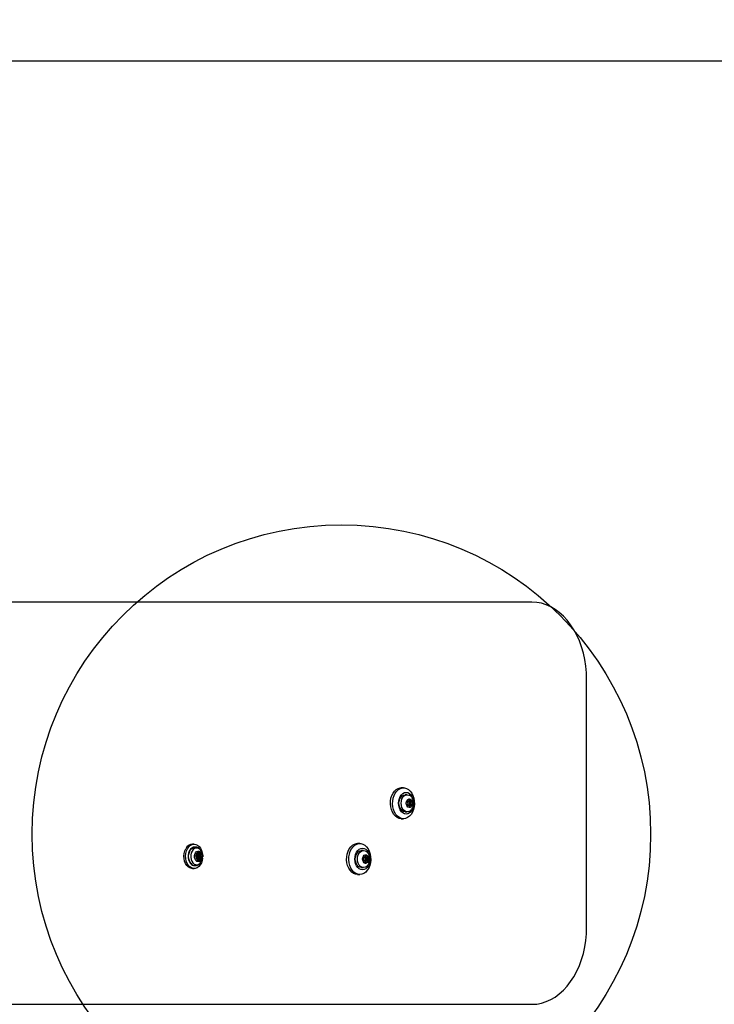
# Model space of a CAD drawing. Units: millimetres. Extents: x 18233 to 22350, y 42733 to 46023.
# Drawn here: x 20483 to 20933, y 44263 to 44900 of the extents above; entities that cross this region are included whole.
import ezdxf

# ---------------------------------------------------------------- set-up
doc = ezdxf.new("R2010")
doc.units = ezdxf.units.MM
doc.header["$LTSCALE"] = 200
for name, color, linetype in [('OTWORY_MONTAŻOWE', 1, 'Continuous'), ('STREFA', 102, 'Continuous'), ('WYLEWKI_BETONOWE', 52, 'Continuous')]:
    doc.layers.add(name, color=color, linetype=linetype)

msp = doc.modelspace()

# ---------------------------------------------------------------- linework, layer by layer
at = {"color": 7, "linetype": 'Continuous', "lineweight": 25}
for p, q in [((20814.59, 44523.23), (20316.08, 44523.23)), ((20849.94, 44313.23), (20849.94, 44473.23)), ((20731.5, 44403.23), (20730.09, 44403.23)), ((20733.89, 44398.73), (20732.48, 44398.73)), ((20733.66, 44394.46), (20734.55, 44394.46)), ((20733.67, 44394.48), (20734.43, 44394.48)), ((20733.73, 44394.1), (20734.09, 44393.64)), ((20733.82, 44394.69), (20733.97, 44394.69)), ((20734.43, 44394.48), (20733.97, 44394.69)), ((20734.58, 44394.46), (20734.57, 44394.46)), ((20734.58, 44394.46), (20736, 44394.46)), ((20735.03, 44395.56), (20734.93, 44394.89)), ((20734.93, 44394.89), (20735.62, 44394.89)), ((20735.03, 44395.56), (20735.52, 44395.56)), ((20735.05, 44393.64), (20735.4, 44394.1)), ((20735.05, 44393.64), (20736.46, 44393.64)), ((20735.4, 44394.1), (20736.82, 44394.1)), ((20735.62, 44394.89), (20735.52, 44395.56)), ((20736.58, 44394.69), (20736.12, 44394.48)), ((20736.46, 44393.64), (20736.82, 44394.1)), ((20732.48, 44387.73), (20733.89, 44387.73)), ((20734.55, 44392.01), (20733.66, 44392.01)), ((20733.67, 44391.98), (20734.43, 44391.98)), ((20734.09, 44392.82), (20733.73, 44392.37)), ((20733.82, 44391.77), (20733.97, 44391.77)), ((20733.97, 44391.77), (20734.43, 44391.98)), ((20734.57, 44392.01), (20734.58, 44392.01)), ((20736, 44392.01), (20734.58, 44392.01)), ((20734.93, 44391.57), (20735.03, 44390.91)), ((20734.93, 44391.57), (20735.62, 44391.57)), ((20735.03, 44390.91), (20735.52, 44390.91)), ((20735.4, 44392.37), (20735.05, 44392.82)), ((20735.05, 44392.82), (20736.46, 44392.82)), ((20735.4, 44392.37), (20736.82, 44392.37)), ((20735.52, 44390.91), (20735.62, 44391.57)), ((20736.12, 44391.98), (20736.58, 44391.77)), ((20736.82, 44392.37), (20736.46, 44392.82)), ((20730.09, 44383.23), (20731.5, 44383.23)), ((20596.09, 44366.73), (20595.03, 44366.73)), ((20596.76, 44364.88), (20596.45, 44364.88)), ((20703.22, 44367.13), (20701.81, 44367.13)), ((20705.6, 44362.63), (20704.19, 44362.63)), ((20597.4, 44359.54), (20597.65, 44359.54)), ((20597.44, 44359.55), (20597.54, 44359.55)), ((20597.79, 44357.1), (20598.21, 44357.1)), ((20598.64, 44357.41), (20597.9, 44357.41)), ((20598.12, 44360.86), (20598.63, 44360.86)), ((20598.89, 44359.43), (20598.14, 44359.43)), ((20598.14, 44358.33), (20598.89, 44358.33)), ((20598.39, 44360.35), (20599.13, 44360.35)), ((20599.03, 44357.17), (20599.64, 44357.17)), ((20599.23, 44360.19), (20599.97, 44360.19)), ((20600.12, 44358.22), (20599.38, 44358.22)), ((20599.57, 44358.95), (20600.31, 44358.95)), ((20705.37, 44358.36), (20706.26, 44358.36)), ((20706.26, 44355.91), (20705.37, 44355.91)), ((20705.38, 44358.38), (20706.15, 44358.38)), ((20705.38, 44355.88), (20706.15, 44355.88)), ((20705.45, 44358), (20705.8, 44357.54)), ((20705.8, 44356.72), (20705.45, 44356.27)), ((20705.54, 44358.59), (20705.69, 44358.59)), ((20705.54, 44355.67), (20705.69, 44355.67)), ((20706.15, 44358.38), (20705.69, 44358.59)), ((20705.69, 44355.67), (20706.15, 44355.88)), ((20706.3, 44358.36), (20706.28, 44358.36)), ((20706.28, 44355.91), (20706.3, 44355.91)), ((20706.3, 44358.36), (20707.71, 44358.36)), ((20707.71, 44355.91), (20706.3, 44355.91)), ((20706.75, 44359.46), (20706.64, 44358.79)), ((20706.64, 44358.79), (20707.33, 44358.79)), ((20706.64, 44355.47), (20706.75, 44354.81)), ((20706.64, 44355.47), (20707.33, 44355.47)), ((20706.75, 44359.46), (20707.23, 44359.46)), ((20706.75, 44354.81), (20707.23, 44354.81)), ((20706.76, 44357.54), (20707.12, 44358)), ((20706.76, 44357.54), (20708.18, 44357.54)), ((20707.12, 44356.27), (20706.76, 44356.72)), ((20706.76, 44356.72), (20708.18, 44356.72)), ((20707.12, 44358), (20708.53, 44358)), ((20707.12, 44356.27), (20708.53, 44356.27)), ((20707.33, 44358.79), (20707.23, 44359.46)), ((20707.23, 44354.81), (20707.33, 44355.47)), ((20708.29, 44358.59), (20707.83, 44358.38)), ((20707.83, 44355.88), (20708.29, 44355.67)), ((20708.18, 44357.54), (20708.53, 44358)), ((20708.53, 44356.27), (20708.18, 44356.72)), ((20595.03, 44351.03), (20596.09, 44351.03)), ((20596.45, 44352.88), (20596.76, 44352.88)), ((20704.19, 44351.63), (20705.6, 44351.63)), ((20701.81, 44347.13), (20703.22, 44347.13)), ((20284.26, 44263.23), (20814.59, 44263.23))]:
    msp.add_line(p, q, dxfattribs=at)
at = {"color": 7, "linetype": 'Continuous', "lineweight": 25, "flags": 128}
for points in [[(20849.94, 44473.23), (20849.81, 44477.59), (20849.41, 44481.91), (20848.74, 44486.17), (20847.81, 44490.33), (20846.63, 44494.36), (20845.21, 44498.23), (20843.55, 44501.91), (20841.67, 44505.37), (20839.59, 44508.59), (20837.31, 44511.53), (20834.87, 44514.19), (20832.27, 44516.53), (20829.53, 44518.55), (20826.68, 44520.22), (20823.74, 44521.53), (20820.73, 44522.47), (20817.67, 44523.04), (20814.59, 44523.23)], [(20730.09, 44383.23), (20728.75, 44383.41), (20727.46, 44383.95), (20726.27, 44384.82), (20725.21, 44385.99), (20724.33, 44387.43), (20723.66, 44389.08), (20723.22, 44390.87), (20723.03, 44392.76), (20723.09, 44394.65), (20723.41, 44396.5), (20723.97, 44398.23), (20724.75, 44399.78), (20725.72, 44401.09), (20726.85, 44402.12), (20728.1, 44402.83), (20729.42, 44403.19), (20730.09, 44403.23)], [(20731.5, 44383.23), (20730.17, 44383.41), (20728.88, 44383.95), (20727.68, 44384.82), (20726.62, 44385.99), (20725.74, 44387.43), (20725.07, 44389.08), (20724.63, 44390.87), (20724.44, 44392.76), (20724.5, 44394.65), (20724.82, 44396.5), (20725.38, 44398.23), (20726.16, 44399.78), (20727.13, 44401.09), (20728.26, 44402.12), (20729.51, 44402.83), (20730.83, 44403.19), (20732.18, 44403.19), (20733.5, 44402.83), (20734.74, 44402.12), (20735.87, 44401.09), (20736.85, 44399.78), (20737.63, 44398.23), (20738.19, 44396.5), (20738.5, 44394.65), (20738.57, 44392.76), (20738.38, 44390.87), (20737.94, 44389.08), (20737.26, 44387.43), (20736.38, 44385.99), (20735.33, 44384.82), (20734.13, 44383.95), (20732.84, 44383.41), (20731.5, 44383.23)], [(20733.27, 44386.23), (20732.17, 44386.41), (20731.12, 44386.92), (20730.19, 44387.76), (20729.4, 44388.87), (20728.81, 44390.19), (20728.45, 44391.67), (20728.32, 44393.23), (20728.45, 44394.79), (20728.81, 44396.27), (20729.4, 44397.6), (20730.19, 44398.7), (20731.12, 44399.54), (20732.17, 44400.06), (20733.27, 44400.23), (20734.37, 44400.06), (20735.42, 44399.54), (20736.36, 44398.7), (20737.14, 44397.6), (20737.73, 44396.27), (20738.1, 44394.79), (20738.22, 44393.23), (20738.1, 44391.67), (20737.73, 44390.19), (20737.14, 44388.87), (20736.36, 44387.76), (20735.42, 44386.92), (20734.37, 44386.41), (20733.27, 44386.23)], [(20728.58, 44393.23), (20728.72, 44394.66), (20729.1, 44395.98), (20729.72, 44397.12), (20730.53, 44397.99), (20731.47, 44398.54), (20732.47, 44398.73)], [(20732.47, 44387.73), (20731.47, 44387.92), (20730.53, 44388.47), (20729.72, 44389.34), (20729.1, 44390.48), (20728.72, 44391.81), (20728.58, 44393.23)], [(20730, 44393.23), (20730.13, 44394.66), (20730.52, 44395.98), (20731.14, 44397.12), (20731.94, 44397.99), (20732.88, 44398.54), (20733.89, 44398.73), (20734.89, 44398.54), (20735.21, 44398.4)], [(20735.17, 44388.04), (20734.89, 44387.92), (20733.89, 44387.73), (20732.88, 44387.92), (20731.94, 44388.47), (20731.14, 44389.34), (20730.52, 44390.48), (20730.13, 44391.81), (20730, 44393.23)], [(20733.29, 44393.23), (20733.43, 44394.24), (20733.81, 44395.12), (20734.39, 44395.74), (20735.09, 44396.02), (20735.82, 44395.92), (20736.47, 44395.47), (20736.96, 44394.71), (20737.22, 44393.75), (20737.22, 44392.72), (20736.96, 44391.76), (20736.47, 44391), (20735.82, 44390.54), (20735.09, 44390.44), (20734.39, 44390.73), (20733.81, 44391.35), (20733.43, 44392.22), (20733.29, 44393.23)], [(20733.97, 44394.69), (20733.89, 44394.71), (20733.81, 44394.68), (20733.74, 44394.62), (20733.68, 44394.53), (20733.65, 44394.42), (20733.65, 44394.3), (20733.68, 44394.19), (20733.73, 44394.1)], [(20734.93, 44394.89), (20734.9, 44394.78), (20734.86, 44394.68), (20734.81, 44394.6), (20734.74, 44394.53), (20734.67, 44394.48), (20734.59, 44394.46), (20734.51, 44394.46), (20734.43, 44394.48)], [(20735.52, 44395.56), (20735.48, 44395.67), (20735.43, 44395.75), (20735.36, 44395.81), (20735.27, 44395.83), (20735.19, 44395.81), (20735.12, 44395.75), (20735.06, 44395.67), (20735.03, 44395.56)], [(20736.12, 44394.48), (20736.04, 44394.46), (20735.96, 44394.46), (20735.88, 44394.48), (20735.8, 44394.53), (20735.74, 44394.6), (20735.68, 44394.68), (20735.64, 44394.78), (20735.62, 44394.89)], [(20736.82, 44394.1), (20736.87, 44394.19), (20736.9, 44394.3), (20736.9, 44394.42), (20736.87, 44394.53), (20736.81, 44394.62), (20736.74, 44394.68), (20736.66, 44394.71), (20736.58, 44394.69)], [(20733.73, 44392.37), (20733.68, 44392.27), (20733.65, 44392.16), (20733.65, 44392.04), (20733.68, 44391.93), (20733.74, 44391.84), (20733.81, 44391.78), (20733.89, 44391.76), (20733.97, 44391.77)], [(20734.43, 44391.98), (20734.51, 44392), (20734.59, 44392), (20734.67, 44391.98), (20734.74, 44391.93), (20734.81, 44391.87), (20734.86, 44391.78), (20734.9, 44391.68), (20734.93, 44391.57)], [(20735.03, 44390.91), (20735.06, 44390.8), (20735.12, 44390.71), (20735.19, 44390.65), (20735.27, 44390.63), (20735.36, 44390.65), (20735.43, 44390.71), (20735.48, 44390.8), (20735.52, 44390.91)], [(20735.62, 44391.57), (20735.64, 44391.68), (20735.68, 44391.78), (20735.74, 44391.87), (20735.8, 44391.93), (20735.88, 44391.98), (20735.96, 44392), (20736.04, 44392), (20736.12, 44391.98)], [(20736.58, 44391.77), (20736.66, 44391.76), (20736.74, 44391.78), (20736.81, 44391.84), (20736.87, 44391.93), (20736.9, 44392.04), (20736.9, 44392.16), (20736.87, 44392.27), (20736.82, 44392.37)], [(20595.03, 44351.03), (20594.58, 44351.06), (20593.4, 44351.38), (20592.3, 44352.05), (20591.33, 44353.04), (20590.52, 44354.3), (20589.93, 44355.78), (20589.58, 44357.4), (20589.48, 44359.09), (20589.65, 44360.77), (20590.06, 44362.37), (20590.7, 44363.8)], [(20601.57, 44357.64), (20601.3, 44356.18), (20600.77, 44354.66), (20600.02, 44353.33), (20599.08, 44352.27), (20598.01, 44351.51), (20596.84, 44351.1), (20595.64, 44351.06), (20594.46, 44351.38), (20593.36, 44352.05), (20592.39, 44353.04), (20591.59, 44354.3), (20590.99, 44355.78), (20590.64, 44357.4), (20590.54, 44359.09), (20590.71, 44360.77), (20591.12, 44362.37), (20591.77, 44363.8), (20591.77, 44363.8)], [(20591.77, 44363.8), (20592.61, 44365), (20593.63, 44365.91), (20594.75, 44366.5), (20595.94, 44366.73), (20597.14, 44366.59), (20598.28, 44366.09), (20599.33, 44365.26), (20600.22, 44364.13), (20600.92, 44362.75), (20601.4, 44361.19), (20601.63, 44359.52), (20601.64, 44358.51)], [(20596.45, 44364.88), (20595.59, 44364.76), (20594.58, 44364.27), (20593.7, 44363.45), (20592.98, 44362.34), (20592.48, 44361.01), (20592.23, 44359.55), (20592.25, 44358.04), (20592.52, 44356.59), (20593.05, 44355.29), (20593.79, 44354.2)], [(20594.1, 44354.2), (20593.36, 44355.29), (20592.84, 44356.59), (20592.56, 44358.04), (20592.54, 44359.55), (20592.79, 44361.01), (20593.29, 44362.34), (20594.01, 44363.45), (20594.9, 44364.27), (20595.9, 44364.76), (20596.74, 44364.88)], [(20595.36, 44354.66), (20596.22, 44353.93), (20597.18, 44353.53), (20598.17, 44353.5), (20599.15, 44353.83), (20600.02, 44354.51), (20600.74, 44355.49), (20601.26, 44356.7), (20601.54, 44358.06), (20601.57, 44359.47), (20601.33, 44360.84), (20600.85, 44362.08), (20600.16, 44363.1), (20599.3, 44363.84), (20598.34, 44364.23), (20597.34, 44364.26), (20596.37, 44363.93), (20595.5, 44363.25), (20594.78, 44362.27), (20594.26, 44361.06), (20593.98, 44359.71), (20593.95, 44358.29), (20594.19, 44356.92), (20594.67, 44355.68), (20595.36, 44354.66)], [(20597.25, 44356.21), (20596.72, 44357.05), (20596.41, 44358.09), (20596.36, 44359.22), (20596.56, 44360.31), (20597.01, 44361.24), (20597.65, 44361.92), (20598.41, 44362.27), (20599.21, 44362.26), (20599.96, 44361.87), (20600.58, 44361.17), (20601.01, 44360.21), (20601.19, 44359.11), (20601.11, 44357.99), (20600.78, 44356.96), (20600.23, 44356.14), (20599.52, 44355.62), (20598.73, 44355.45), (20597.95, 44355.65), (20597.25, 44356.21)], [(20600.04, 44360.86), (20599.42, 44361.32), (20598.73, 44361.4), (20598.06, 44361.11), (20597.52, 44360.47), (20597.2, 44359.59), (20597.14, 44358.61), (20597.35, 44357.66), (20597.8, 44356.91), (20598.42, 44356.45), (20599.12, 44356.36), (20599.78, 44356.66), (20600.32, 44357.29), (20600.64, 44358.17), (20600.7, 44359.16), (20600.49, 44360.1), (20600.04, 44360.86)], [(20598.13, 44360.59), (20598.11, 44360.74), (20598.13, 44360.89), (20598.19, 44361.01), (20598.28, 44361.1), (20598.38, 44361.12), (20598.49, 44361.09), (20598.57, 44361), (20598.63, 44360.86)], [(20600.01, 44360.86), (20599.39, 44361.32), (20598.89, 44361.42)], [(20701.81, 44347.13), (20700.47, 44347.31), (20699.18, 44347.85), (20697.98, 44348.72), (20696.93, 44349.89), (20696.05, 44351.33), (20695.37, 44352.98), (20694.93, 44354.77), (20694.74, 44356.66), (20694.81, 44358.55), (20695.12, 44360.4), (20695.68, 44362.13), (20696.46, 44363.68), (20697.43, 44364.99), (20698.56, 44366.02), (20699.81, 44366.73), (20701.13, 44367.09), (20701.81, 44367.13)], [(20703.22, 44347.13), (20701.88, 44347.31), (20700.59, 44347.85), (20699.4, 44348.72), (20698.34, 44349.89), (20697.46, 44351.33), (20696.79, 44352.98), (20696.35, 44354.77), (20696.16, 44356.66), (20696.22, 44358.55), (20696.54, 44360.4), (20697.1, 44362.13), (20697.88, 44363.68), (20698.85, 44364.99), (20699.98, 44366.02), (20701.23, 44366.73), (20702.55, 44367.09), (20703.89, 44367.09), (20705.21, 44366.73), (20706.46, 44366.02), (20707.59, 44364.99), (20708.56, 44363.68), (20709.34, 44362.13), (20709.9, 44360.4), (20710.22, 44358.55), (20710.28, 44356.66), (20710.09, 44354.77), (20709.65, 44352.98), (20708.98, 44351.33), (20708.1, 44349.89), (20707.04, 44348.72), (20705.85, 44347.85), (20704.56, 44347.31), (20703.22, 44347.13)], [(20704.99, 44350.13), (20703.89, 44350.31), (20702.84, 44350.82), (20701.9, 44351.66), (20701.12, 44352.77), (20700.53, 44354.09), (20700.16, 44355.57), (20700.04, 44357.13), (20700.16, 44358.69), (20700.53, 44360.17), (20701.12, 44361.5), (20701.9, 44362.6), (20702.84, 44363.44), (20703.89, 44363.96), (20704.99, 44364.13), (20706.09, 44363.96), (20707.13, 44363.44), (20708.07, 44362.6), (20708.86, 44361.5), (20709.45, 44360.17), (20709.81, 44358.69), (20709.94, 44357.13), (20709.81, 44355.57), (20709.45, 44354.09), (20708.86, 44352.77), (20708.07, 44351.66), (20707.13, 44350.82), (20706.09, 44350.31), (20704.99, 44350.13)], [(20700.3, 44357.13), (20700.43, 44358.56), (20700.82, 44359.88), (20701.44, 44361.02), (20702.24, 44361.89), (20703.18, 44362.44), (20704.19, 44362.63)], [(20701.71, 44357.13), (20701.85, 44358.56), (20702.23, 44359.88), (20702.85, 44361.02), (20703.66, 44361.89), (20704.6, 44362.44), (20705.6, 44362.63), (20706.61, 44362.44), (20706.92, 44362.3)], [(20597.46, 44358.81), (20597.36, 44358.86), (20597.28, 44358.96), (20597.23, 44359.09), (20597.23, 44359.24), (20597.26, 44359.39), (20597.34, 44359.49), (20597.43, 44359.55), (20597.54, 44359.55)], [(20597.8, 44357.57), (20597.88, 44357.74), (20597.93, 44357.94), (20597.93, 44358.14), (20597.9, 44358.34), (20597.83, 44358.52), (20597.73, 44358.66), (20597.6, 44358.76), (20597.46, 44358.81)], [(20597.54, 44359.55), (20597.69, 44359.54), (20597.83, 44359.58), (20597.96, 44359.68), (20598.06, 44359.82), (20598.13, 44359.99), (20598.17, 44360.19), (20598.17, 44360.4), (20598.13, 44360.59)], [(20598.21, 44357.1), (20598.14, 44357), (20598.04, 44356.95), (20597.93, 44356.96), (20597.83, 44357.03), (20597.77, 44357.15), (20597.74, 44357.29), (20597.75, 44357.44), (20597.8, 44357.57)], [(20597.74, 44357.37), (20597.84, 44357.41), (20597.9, 44357.41)], [(20598.14, 44359.43), (20598.1, 44359.43), (20597.96, 44359.36), (20597.84, 44359.23), (20597.77, 44359.04), (20597.76, 44358.82), (20597.8, 44358.62), (20597.9, 44358.45), (20598.03, 44358.35), (20598.14, 44358.33)], [(20598.39, 44360.35), (20598.3, 44360.36), (20598.17, 44360.42)], [(20599.15, 44356.9), (20599.08, 44357.08), (20598.99, 44357.23), (20598.86, 44357.34), (20598.72, 44357.4), (20598.58, 44357.41), (20598.44, 44357.35), (20598.31, 44357.25), (20598.21, 44357.1)], [(20599.13, 44359.31), (20599.23, 44359.15), (20599.27, 44358.94), (20599.26, 44358.73), (20599.19, 44358.54), (20599.07, 44358.4), (20598.93, 44358.33), (20598.78, 44358.35), (20598.64, 44358.45), (20598.54, 44358.62), (20598.5, 44358.82), (20598.51, 44359.04), (20598.58, 44359.23), (20598.7, 44359.36), (20598.84, 44359.43), (20598.99, 44359.41), (20599.13, 44359.31)], [(20598.63, 44360.86), (20598.69, 44360.68), (20598.79, 44360.53), (20598.91, 44360.42), (20599.05, 44360.36), (20599.19, 44360.36), (20599.33, 44360.41), (20599.46, 44360.51), (20599.56, 44360.66)], [(20598.86, 44357.35), (20598.86, 44357.37), (20598.86, 44357.57), (20598.89, 44357.77), (20598.97, 44357.94), (20599.07, 44358.08), (20599.2, 44358.18), (20599.34, 44358.22), (20599.38, 44358.22)], [(20598.89, 44356.35), (20599.08, 44356.36), (20599.75, 44356.66), (20600.28, 44357.29), (20600.61, 44358.17), (20600.67, 44359.16), (20600.46, 44360.1), (20600.01, 44360.86)], [(20599.57, 44358.95), (20599.43, 44359), (20599.3, 44359.1), (20599.2, 44359.24), (20599.13, 44359.42), (20599.1, 44359.62), (20599.1, 44359.83), (20599.15, 44360.02), (20599.23, 44360.19)], [(20599.64, 44357.17), (20599.66, 44357.02), (20599.64, 44356.87), (20599.58, 44356.75), (20599.49, 44356.67), (20599.39, 44356.64), (20599.29, 44356.68), (20599.2, 44356.77), (20599.15, 44356.9)], [(20599.23, 44360.19), (20599.28, 44360.32), (20599.29, 44360.39)], [(20599.56, 44360.66), (20599.64, 44360.76), (20599.74, 44360.81), (20599.84, 44360.8), (20599.94, 44360.73), (20600.01, 44360.62), (20600.04, 44360.47), (20600.02, 44360.32), (20599.97, 44360.19)], [(20599.63, 44358.22), (20599.69, 44358.27), (20599.77, 44358.38), (20599.8, 44358.52), (20599.8, 44358.67), (20599.75, 44358.81), (20599.67, 44358.9), (20599.57, 44358.95)], [(20600.23, 44358.21), (20600.09, 44358.22), (20599.94, 44358.18), (20599.82, 44358.08), (20599.71, 44357.94), (20599.64, 44357.77), (20599.6, 44357.57), (20599.6, 44357.37), (20599.64, 44357.17)], [(20599.97, 44360.19), (20599.89, 44360.02), (20599.85, 44359.83), (20599.84, 44359.62), (20599.87, 44359.42), (20599.94, 44359.24), (20600.05, 44359.1), (20600.17, 44359), (20600.31, 44358.95)], [(20600.31, 44358.95), (20600.41, 44358.9), (20600.49, 44358.81), (20600.54, 44358.67), (20600.55, 44358.52), (20600.51, 44358.38), (20600.43, 44358.27), (20600.34, 44358.21), (20600.23, 44358.21)], [(20704.19, 44351.63), (20703.18, 44351.82), (20702.24, 44352.37), (20701.44, 44353.24), (20700.82, 44354.38), (20700.43, 44355.71), (20700.3, 44357.13)], [(20706.88, 44351.94), (20706.61, 44351.82), (20705.6, 44351.63), (20704.6, 44351.82), (20703.66, 44352.37), (20702.85, 44353.24), (20702.23, 44354.38), (20701.85, 44355.71), (20701.71, 44357.13)], [(20705.01, 44357.13), (20705.14, 44358.14), (20705.53, 44359.02), (20706.11, 44359.64), (20706.81, 44359.92), (20707.53, 44359.82), (20708.18, 44359.37), (20708.67, 44358.61), (20708.94, 44357.65), (20708.94, 44356.62), (20708.67, 44355.66), (20708.18, 44354.9), (20707.53, 44354.44), (20706.81, 44354.34), (20706.11, 44354.63), (20705.53, 44355.25), (20705.14, 44356.12), (20705.01, 44357.13)], [(20705.69, 44358.59), (20705.6, 44358.61), (20705.52, 44358.58), (20705.45, 44358.52), (20705.4, 44358.43), (20705.37, 44358.32), (20705.37, 44358.2), (20705.39, 44358.09), (20705.45, 44358)], [(20705.45, 44356.27), (20705.39, 44356.17), (20705.37, 44356.06), (20705.37, 44355.94), (20705.4, 44355.83), (20705.45, 44355.74), (20705.52, 44355.68), (20705.6, 44355.66), (20705.69, 44355.67)], [(20706.64, 44358.79), (20706.62, 44358.68), (20706.58, 44358.58), (20706.52, 44358.5), (20706.46, 44358.43), (20706.39, 44358.38), (20706.31, 44358.36), (20706.23, 44358.36), (20706.15, 44358.38)], [(20706.15, 44355.88), (20706.23, 44355.9), (20706.31, 44355.9), (20706.39, 44355.88), (20706.46, 44355.83), (20706.52, 44355.77), (20706.58, 44355.68), (20706.62, 44355.58), (20706.64, 44355.47)], [(20707.23, 44359.46), (20707.2, 44359.57), (20707.14, 44359.65), (20707.07, 44359.71), (20706.99, 44359.73), (20706.91, 44359.71), (20706.83, 44359.65), (20706.78, 44359.57), (20706.75, 44359.46)], [(20706.75, 44354.81), (20706.78, 44354.7), (20706.83, 44354.61), (20706.91, 44354.55), (20706.99, 44354.53), (20707.07, 44354.55), (20707.14, 44354.61), (20707.2, 44354.7), (20707.23, 44354.81)], [(20707.83, 44358.38), (20707.75, 44358.36), (20707.67, 44358.36), (20707.59, 44358.38), (20707.52, 44358.43), (20707.45, 44358.5), (20707.4, 44358.58), (20707.36, 44358.68), (20707.33, 44358.79)], [(20707.33, 44355.47), (20707.36, 44355.58), (20707.4, 44355.68), (20707.45, 44355.77), (20707.52, 44355.83), (20707.59, 44355.88), (20707.67, 44355.9), (20707.75, 44355.9), (20707.83, 44355.88)], [(20708.53, 44358), (20708.59, 44358.09), (20708.61, 44358.2), (20708.61, 44358.32), (20708.58, 44358.43), (20708.53, 44358.52), (20708.46, 44358.58), (20708.38, 44358.61), (20708.29, 44358.59)], [(20708.29, 44355.67), (20708.38, 44355.66), (20708.46, 44355.68), (20708.53, 44355.74), (20708.58, 44355.83), (20708.61, 44355.94), (20708.61, 44356.06), (20708.59, 44356.17), (20708.53, 44356.27)], [(20814.59, 44263.23), (20817.67, 44263.42), (20820.73, 44263.99), (20823.74, 44264.94), (20826.68, 44266.25), (20829.53, 44267.92), (20832.27, 44269.93), (20834.87, 44272.27), (20837.31, 44274.93), (20839.59, 44277.88), (20841.67, 44281.09), (20843.55, 44284.55), (20845.21, 44288.23), (20846.63, 44292.1), (20847.81, 44296.13), (20848.74, 44300.29), (20849.41, 44304.55), (20849.81, 44308.87), (20849.94, 44313.23)]]:
    msp.add_lwpolyline(points, dxfattribs=at)
at = {"color": 7, "linetype": 'Continuous', "lineweight": 25}
for centre, radius, start, end in [((20733.51, 44393.23), 0.705, 324.79272, 35.20728), ((20735.62, 44393.23), 0.705, 144.79272, 215.20728), ((20735.03, 44394.36), 0.454, 325.11931, 12.68063), ((20737.04, 44393.23), 0.705, 144.78352, 215.21648), ((20735.03, 44392.11), 0.454, 347.31932, 34.88074), ((20595.28, 44361.71), 5.03, 92.79659, 155.4702), ((20705.23, 44357.13), 0.705, 324.79272, 35.20728), ((20707.34, 44357.13), 0.705, 144.79272, 215.20728), ((20706.75, 44358.26), 0.454, 325.13247, 12.67663), ((20706.75, 44356.01), 0.454, 347.32349, 34.8673), ((20708.75, 44357.13), 0.705, 144.79272, 215.20728), ((20596.55, 44356.42), 3.54, 218.74904, 268.33003), ((20596.86, 44356.41), 3.53, 218.72233, 269.01021)]:
    msp.add_arc(centre, radius, start, end, dxfattribs=at)
for points, knots in [([(20735.16, 44388.07), (20735.26, 44388.11), (20735.71, 44388.29), (20736.39, 44388.87), (20737.14, 44389.76), (20737.69, 44390.85), (20738.03, 44392.1), (20738.13, 44393.44), (20737.95, 44394.81), (20737.5, 44396.07), (20736.83, 44397.13), (20736.07, 44397.91), (20735.47, 44398.23), (20735.22, 44398.37)], [0, 0, 0, 0, 0.0283871, 0.1202381, 0.2142031, 0.311994, 0.4137818, 0.5185508, 0.6255797, 0.7352925, 0.8341083, 0.9296044, 1, 1, 1, 1]), ([(20601.53, 44359.64), (20601.48, 44360.03), (20601.38, 44360.88), (20600.9, 44362.11), (20600.2, 44363.2), (20599.32, 44364.05), (20598.35, 44364.6), (20597.46, 44364.88), (20596.92, 44364.85), (20596.74, 44364.84)], [0, 0, 0, 0, 0.139832, 0.30999, 0.482546, 0.634939, 0.782174, 0.926005, 1, 1, 1, 1]), ([(20706.87, 44351.97), (20706.98, 44352.01), (20707.43, 44352.19), (20708.11, 44352.77), (20708.85, 44353.66), (20709.41, 44354.75), (20709.75, 44356), (20709.84, 44357.34), (20709.66, 44358.71), (20709.22, 44359.97), (20708.54, 44361.03), (20707.78, 44361.81), (20707.19, 44362.13), (20706.94, 44362.27)], [0, 0, 0, 0, 0.028384, 0.120235, 0.214203, 0.311991, 0.413779, 0.518548, 0.625577, 0.735288, 0.834108, 0.929602, 1, 1, 1, 1]), ([(20596.8, 44352.92), (20596.93, 44352.91), (20597.42, 44352.87), (20598.27, 44353.13), (20599.26, 44353.67), (20600.11, 44354.47), (20600.8, 44355.48), (20601.31, 44356.68), (20601.57, 44358.02), (20601.64, 44359.03), (20601.55, 44359.56), (20601.53, 44359.64)], [0, 0, 0, 0, 0.0416619, 0.1692074, 0.2951847, 0.423378, 0.5561994, 0.6936846, 0.8341383, 0.9759501, 1, 1, 1, 1])]:
    msp.add_open_spline(points, degree=3, knots=knots, dxfattribs=at)
at = {"layer": 'OTWORY_MONTAŻOWE'}
msp.add_circle((20691.33, 44373.23), 200, dxfattribs=at)
at = {"layer": 'STREFA', "linetype": 'Continuous', "lineweight": 25}
msp.add_arc((20849.94, 44523.23), 1500, 0, 90, dxfattribs=at)
at = {"layer": 'WYLEWKI_BETONOWE'}
msp.add_line((19391.33, 44873.23), (21191.33, 44873.23), dxfattribs=at)

doc.saveas('drawing.dxf')
